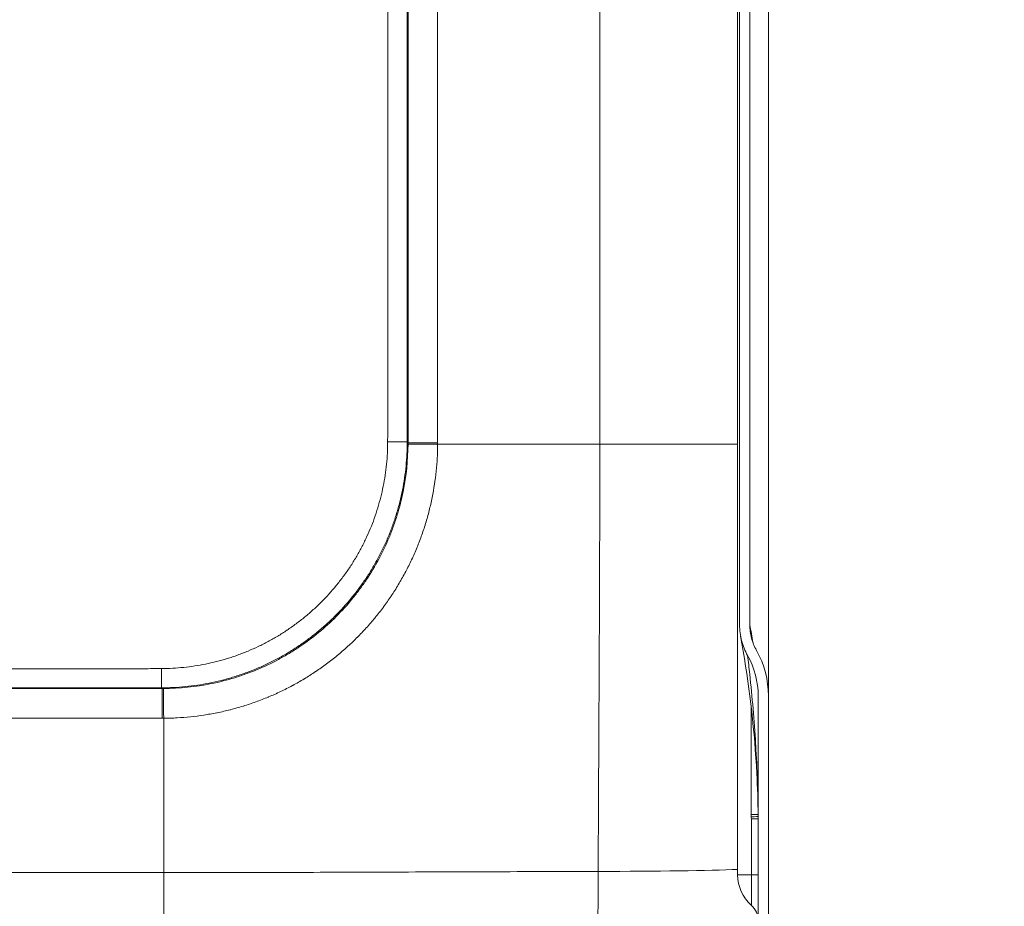
# Model space of a CAD drawing. Units: inches. Extents: x 6 to 206, y 5 to 269.
# Drawn here: x 72 to 84, y 99 to 110 of the extents above; entities that cross this region are included whole.
import ezdxf

# ---------------------------------------------------------------- set-up
doc = ezdxf.new("R2010")
doc.units = ezdxf.units.IN
doc.header["$LTSCALE"] = 25
doc.header["$MEASUREMENT"] = 0
for name, color, linetype, lineweight in [('Hatch (ANSI)', 7, 'Continuous', 18), ('Visible (ANSI)', 7, 'Continuous', 50), ('Visible Narrow (ANSI)', 7, 'Continuous', 5)]:
    doc.layers.add(name, color=color, linetype=linetype, lineweight=lineweight)

msp = doc.modelspace()

# ---------------------------------------------------------------- hatches: boundary and pattern name
at = {"layer": 'Hatch (ANSI)'}
h = msp.add_hatch(dxfattribs=at)
h.set_pattern_fill('ANSI31', color=256, scale=375, style=0)
edge = h.paths.add_edge_path()
edge.add_spline(control_points=[(80.53587, 102.87008), (80.5359, 107.40989), (80.53592, 111.94971), (80.53598, 119.92201), (80.53599, 121.6785), (80.53599, 122.1328), (80.5359, 122.28101), (80.50805, 122.76353), (80.48071, 123.01931), (80.36134, 123.78169), (80.23223, 124.28106), (79.70592, 125.7202), (79.17478, 126.59997), (77.7947, 128.12324), (76.95403, 128.74721), (75.09981, 129.62466), (74.10829, 129.87804), (73.09584, 129.93685)], knot_values=[-36.72096707, -36.72096707, -36.72096707, -36.72096707, -33.49624686, -33.49624686, -31.05808407, -31.05808407, -29.33154711, -29.33154711, -27.36921174, -27.36921174, -23.44184134, -23.44184134, -15.67279818, -15.67279818, -7.7614728, -7.7614728, -0.03300318, -0.03300318, -0.03300318, -0.03300318], degree=3, periodic=0)
edge.add_spline(control_points=[(73.09584, 129.93685), (73.04827, 129.93962), (73.00055, 129.93557), (72.90771, 129.91408), (72.86307, 129.89676), (72.82155, 129.87338)], knot_values=[-0.72614114, -0.72614114, -0.72614114, -0.72614114, -0.36307043, -0.36307043, 0, 0, 0, 0], degree=3, periodic=0)
edge.add_ellipse((72.63756, 130.20015), major_axis=(0.18399, -0.32676), ratio=1, start_angle=301.121075, end_angle=360, ccw=False)
edge.add_ellipse((72.20673, 129.43857), major_axis=(0.24619, 0.43519), ratio=1, start_angle=0, end_angle=32.655624)
edge.add_ellipse((72.62686, 121.82515), major_axis=(-0.44768, 8.11266), ratio=1, start_angle=0, end_angle=3.84144)
edge.add_line((71.63667, 129.88959), (60.56912, 128.53066))
edge.add_spline(control_points=[(60.56912, 128.53066), (60.52688, 128.52547), (60.48415, 128.52558), (60.39869, 128.53652), (60.35632, 128.54758), (60.254, 128.58893), (60.19765, 128.62591), (60.15021, 128.67285)], knot_values=[-1.16491966, -1.16491966, -1.16491966, -1.16491966, -0.84073732, -0.84073732, -0.50853266, -0.50853266, -0.00000707, -0.00000707, -0.00000707, -0.00000707], degree=3, periodic=0)
edge.add_line((60.15021, 128.67285), (59.11912, 129.69295))
edge.add_spline(control_points=[(59.11912, 129.69295), (59.03653, 129.77466), (58.93858, 129.83926), (58.72317, 129.92747), (58.60762, 129.95015), (58.49105, 129.95015)], knot_values=[-1.77383934, -1.77383934, -1.77383934, -1.77383934, -0.88829382, -0.88829382, -0.00000018, -0.00000018, -0.00000018, -0.00000018], degree=3, periodic=0)
edge.add_line((58.49105, 129.95015), (47.08826, 129.95015))
edge.add_ellipse((47.08826, 129.45015), major_axis=(0, 0.5), ratio=1, start_angle=0, end_angle=31.002719)
edge.add_ellipse((46.63756, 130.20015), major_axis=(0.19315, -0.32143), ratio=1, start_angle=299.614833, end_angle=360, ccw=False)
edge.add_spline(control_points=[(46.45357, 129.87339), (46.41206, 129.89676), (46.36741, 129.91409), (46.27468, 129.93555), (46.22707, 129.93961), (46.17961, 129.93687)], knot_values=[-0.72612353, -0.72612353, -0.72612353, -0.72612353, -0.36306213, -0.36306213, -0.00081474, -0.00081474, -0.00081474, -0.00081474], degree=3, periodic=0)
edge.add_spline(control_points=[(46.17961, 129.93687), (45.47701, 129.89609), (44.7832, 129.76156), (43.44854, 129.31197), (42.81363, 128.99859), (41.37027, 128.02762), (40.63335, 127.28671), (39.49291, 125.57145), (39.09681, 124.61523), (38.76365, 122.96065), (38.73913, 122.41368), (38.73913, 121.93256), (38.73913, 121.81136), (38.73913, 121.56127), (38.73913, 121.43238), (38.73914, 120.99312), (38.73914, 120.68275), (38.73915, 119.05164), (38.73916, 117.73089), (38.7392, 111.89679), (38.73922, 107.38343), (38.73925, 102.87008)], knot_values=[-71.68427115, -71.68427115, -71.68427115, -71.68427115, -68.7725776, -68.7725776, -65.85647837, -65.85647837, -61.57479142, -61.57479142, -57.33400165, -57.33400165, -54.59149366, -54.59149366, -53.66793689, -53.66793689, -52.68580309, -52.68580309, -50.32078485, -50.32078485, -40.25668026, -40.25668026, -5.86492503, -5.86492503, -5.86492503, -5.86492503], degree=3, periodic=0)
edge.add_spline(control_points=[(38.73925, 102.87008), (38.73925, 102.83168), (38.73577, 102.79339), (38.72887, 102.75569)], knot_values=[-0.82753532, -0.82753532, -0.82753532, -0.82753532, -0.53497202, -0.53497202, -0.53497202, -0.53497202], degree=3, periodic=0)
edge.add_spline(control_points=[(38.72887, 102.75569), (38.726, 102.74), (38.72254, 102.72441), (38.70475, 102.65649), (38.68434, 102.606), (38.65777, 102.55872)], knot_values=[-0.53497202, -0.53497202, -0.53497202, -0.53497202, -0.41323926, -0.41323926, -0.00000011, -0.00000011, -0.00000011, -0.00000011], degree=3, periodic=0)
edge.add_ellipse((39.63756, 102.00378), major_axis=(0, -1.1293), ratio=0.9961947, start_angle=240.566679, end_angle=270)
edge.add_line((38.51256, 102.00378), (38.51256, 94.57515))
edge.add_ellipse((38.13756, 94.57515), major_axis=(0.375, 0), ratio=1, start_angle=270, end_angle=360, ccw=False)
edge.add_line((38.13756, 94.20015), (36.78119, 94.20015))
edge.add_ellipse((36.78119, 94.45015), major_axis=(0, -0.25), ratio=1, start_angle=275, end_angle=360, ccw=False)
edge.add_line((36.53214, 94.42836), (36.52737, 94.48283))
edge.add_ellipse((36.1538, 94.45015), major_axis=(0.37357, 0.03268), ratio=1, start_angle=0, end_angle=85)
edge.add_line((36.1538, 94.82515), (35.63756, 94.82515))
edge.add_line((35.63756, 94.82515), (35.63756, 94.70015))
edge.add_line((35.63756, 94.70015), (36.1538, 94.70015))
edge.add_ellipse((36.1538, 94.45015), major_axis=(0, 0.25), ratio=1, start_angle=275, end_angle=360, ccw=False)
edge.add_line((36.40285, 94.47194), (36.40761, 94.41746))
edge.add_ellipse((36.78119, 94.45015), major_axis=(-0.37357, -0.03268), ratio=1, start_angle=0, end_angle=85)
edge.add_line((36.78119, 94.07515), (38.13756, 94.07515))
edge.add_ellipse((38.13756, 94.57515), major_axis=(0, -0.5), ratio=1, start_angle=0, end_angle=90)
edge.add_line((38.63756, 94.57515), (38.63756, 102.00378))
edge.add_ellipse((39.63756, 102.00378), major_axis=(0, -1.00382), ratio=0.9961947, start_angle=240.575109, end_angle=270, ccw=False)
edge.add_spline(control_points=[(38.76656, 102.49693), (38.79843, 102.55364), (38.82289, 102.61421), (38.84424, 102.69567), (38.84839, 102.71437), (38.85183, 102.7332)], knot_values=[-0.99277277, -0.99277277, -0.99277277, -0.99277277, -0.49712666, -0.49712666, -0.35107782, -0.35107782, -0.35107782, -0.35107782], degree=3, periodic=0)
edge.add_spline(control_points=[(38.85183, 102.7332), (38.86011, 102.77844), (38.86428, 102.82439), (38.86428, 102.87046)], knot_values=[-0.35107782, -0.35107782, -0.35107782, -0.35107782, -0.00000061, -0.00000061, -0.00000061, -0.00000061], degree=3, periodic=0)
edge.add_spline(control_points=[(38.86428, 102.87046), (38.86426, 107.40936), (38.86424, 111.94825), (38.86418, 119.89315), (38.86417, 121.68676), (38.86416, 122.12872), (38.86424, 122.27716), (38.89167, 122.75232), (38.91857, 123.00405), (39.03605, 123.75435), (39.16312, 124.24581), (39.68109, 125.66216), (40.20381, 126.528), (41.56205, 128.02715), (42.38941, 128.64124), (44.21437, 129.50485), (45.19031, 129.75424), (46.18685, 129.81208)], knot_values=[-35.99833673, -35.99833673, -35.99833673, -35.99833673, -32.89657646, -32.89657646, -30.56900898, -30.56900898, -28.86762306, -28.86762306, -26.93632637, -26.93632637, -23.07105541, -23.07105541, -15.4248661, -15.4248661, -7.63865421, -7.63865421, -0.03166032, -0.03166032, -0.03166032, -0.03166032], degree=3, periodic=0)
edge.add_spline(control_points=[(46.18685, 129.81208), (46.22242, 129.81413), (46.2581, 129.81108), (46.32762, 129.79499), (46.3611, 129.782), (46.39224, 129.76447)], knot_values=[-0.54377748, -0.54377748, -0.54377748, -0.54377748, -0.27229592, -0.27229592, 0, 0, 0, 0], degree=3, periodic=0)
edge.add_ellipse((46.63756, 130.20015), major_axis=(-0.24532, -0.43568), ratio=1, start_angle=0, end_angle=60.385167)
edge.add_ellipse((47.08826, 129.45015), major_axis=(-0.19315, 0.32143), ratio=1, start_angle=328.997281, end_angle=360, ccw=False)
edge.add_line((47.08826, 129.82515), (58.49105, 129.82515))
edge.add_spline(control_points=[(58.49105, 129.82515), (58.59097, 129.82515), (58.69001, 129.80571), (58.87464, 129.7301), (58.9586, 129.67473), (59.02938, 129.60469)], knot_values=[-1.51998246, -1.51998246, -1.51998246, -1.51998246, -0.75880215, -0.75880215, -0.00000151, -0.00000151, -0.00000151, -0.00000151], degree=3, periodic=0)
edge.add_line((59.02938, 129.60469), (60.06072, 128.58433))
edge.add_spline(control_points=[(60.06072, 128.58433), (60.0981, 128.54735), (60.13998, 128.51524), (60.23204, 128.46137), (60.28205, 128.44016), (60.41543, 128.40272), (60.50052, 128.3963), (60.58435, 128.40659)], knot_values=[-1.45643195, -1.45643195, -1.45643195, -1.45643195, -1.05576668, -1.05576668, -0.6435616, -0.6435616, -0.00000251, -0.00000251, -0.00000251, -0.00000251], degree=3, periodic=0)
edge.add_line((60.58435, 128.40659), (71.65191, 129.76552))
edge.add_ellipse((72.62686, 121.82515), major_axis=(-0.97495, 7.94037), ratio=1, start_angle=356.15856, end_angle=360, ccw=False)
edge.add_ellipse((72.20673, 129.43857), major_axis=(-0.02066, 0.37443), ratio=1, start_angle=327.344376, end_angle=360, ccw=False)
edge.add_ellipse((72.63756, 130.20015), major_axis=(-0.24619, -0.43519), ratio=1, start_angle=0, end_angle=58.878925)
edge.add_spline(control_points=[(72.88288, 129.76446), (72.91401, 129.782), (72.9475, 129.79499), (73.01704, 129.81108), (73.05274, 129.81413), (73.08832, 129.81208)], knot_values=[-0.54460587, -0.54460587, -0.54460587, -0.54460587, -0.27230308, -0.27230308, -0.00068681, -0.00068681, -0.00068681, -0.00068681], degree=3, periodic=0)
edge.add_spline(control_points=[(73.08832, 129.81208), (73.77978, 129.77194), (74.46259, 129.63954), (75.77611, 129.19707), (76.40097, 128.88866), (77.82148, 127.93306), (78.54673, 127.20387), (79.66911, 125.51577), (80.05895, 124.57469), (80.38682, 122.94634), (80.41095, 122.40803), (80.41096, 121.93263), (80.41096, 121.81143), (80.41096, 121.56134), (80.41095, 121.43245), (80.41095, 120.99319), (80.41095, 120.68282), (80.41094, 119.0517), (80.41093, 117.73094), (80.41089, 111.89695), (80.41086, 107.38371), (80.41084, 102.87046)], knot_values=[-71.41337366, -71.41337366, -71.41337366, -71.41337366, -68.54789131, -68.54789131, -65.67798736, -65.67798736, -61.46416609, -61.46416609, -57.29059977, -57.29059977, -54.5916638, -54.5916638, -53.668111, -53.668111, -52.68597397, -52.68597397, -50.32094808, -50.32094808, -40.256811, -40.256811, -5.86589938, -5.86589938, -5.86589938, -5.86589938], degree=3, periodic=0)
edge.add_spline(control_points=[(80.41084, 102.87046), (80.41084, 102.82439), (80.41501, 102.77844), (80.42329, 102.7332)], knot_values=[-0.99275955, -0.99275955, -0.99275955, -0.99275955, -0.64168682, -0.64168682, -0.64168682, -0.64168682], degree=3, periodic=0)
edge.add_spline(control_points=[(80.42329, 102.7332), (80.42673, 102.71437), (80.43089, 102.69567), (80.45223, 102.61421), (80.4767, 102.55364), (80.50856, 102.49693)], knot_values=[-0.64168682, -0.64168682, -0.64168682, -0.64168682, -0.49563723, -0.49563723, -0.00000009, -0.00000009, -0.00000009, -0.00000009], degree=3, periodic=0)
edge.add_ellipse((79.63756, 102.00378), major_axis=(0, 1.00382), ratio=0.9961947, start_angle=270, end_angle=299.424891, ccw=False)
edge.add_line((80.63756, 102.00378), (80.63756, 94.57515))
edge.add_ellipse((81.13756, 94.57515), major_axis=(-0.5, 0), ratio=1, start_angle=0, end_angle=90)
edge.add_line((81.13756, 94.07515), (82.49394, 94.07515))
edge.add_ellipse((82.49394, 94.45015), major_axis=(0, -0.375), ratio=1, start_angle=0, end_angle=85)
edge.add_line((82.86751, 94.41746), (82.87228, 94.47194))
edge.add_ellipse((83.12132, 94.45015), major_axis=(-0.24905, 0.02179), ratio=1, start_angle=275, end_angle=360, ccw=False)
edge.add_line((83.12132, 94.70015), (83.63756, 94.70015))
edge.add_line((83.63756, 94.70015), (83.63756, 94.82515))
edge.add_line((83.63756, 94.82515), (83.12132, 94.82515))
edge.add_ellipse((83.12132, 94.45015), major_axis=(0, 0.375), ratio=1, start_angle=0, end_angle=85)
edge.add_line((82.74775, 94.48283), (82.74299, 94.42836))
edge.add_ellipse((82.49394, 94.45015), major_axis=(0.24905, -0.02179), ratio=1, start_angle=275, end_angle=360, ccw=False)
edge.add_line((82.49394, 94.20015), (81.13756, 94.20015))
edge.add_ellipse((81.13756, 94.57515), major_axis=(0, -0.375), ratio=1, start_angle=270, end_angle=360, ccw=False)
edge.add_line((80.76256, 94.57515), (80.76256, 102.00378))
edge.add_ellipse((79.63756, 102.00378), major_axis=(0, 1.1293), ratio=0.9961947, start_angle=270, end_angle=299.433321)
edge.add_spline(control_points=[(80.61736, 102.55872), (80.59078, 102.606), (80.57038, 102.65649), (80.55258, 102.72441), (80.54912, 102.74), (80.54625, 102.75569)], knot_values=[-0.82754661, -0.82754661, -0.82754661, -0.82754661, -0.41430056, -0.41430056, -0.29256772, -0.29256772, -0.29256772, -0.29256772], degree=3, periodic=0)
edge.add_spline(control_points=[(80.54625, 102.75569), (80.53935, 102.79339), (80.53587, 102.83168), (80.53587, 102.87008)], knot_values=[-0.29256772, -0.29256772, -0.29256772, -0.29256772, -0.0000006, -0.0000006, -0.0000006, -0.0000006], degree=3, periodic=0)

# ---------------------------------------------------------------- linework, layer by layer
at = {"layer": 'Visible (ANSI)', "linetype": 'Continuous', "lineweight": 18}
for p, q in [((80.76181, 102.04498), (80.76181, 121.82515)), ((80.76256, 121.82515), (80.76256, 102.00378)), ((80.38756, 99.82515), (80.38756, 120.02702)), ((80.63756, 102.00378), (80.63756, 94.57515)), ((80.76256, 94.57515), (80.76256, 102.00378))]:
    msp.add_line(p, q, dxfattribs=at)
for centre, radius, start, end in [((80.88756, 99.82515), 0.5, 180, 228.189685), ((80.38756, 99.26613), 0.25, 0, 48.189685)]:
    msp.add_arc(centre, radius, start, end, dxfattribs=at)
for major_axis, end_param in [((0, 1.00382), 5.22595021), ((0, 1.1293), 5.22609735)]:
    msp.add_ellipse((79.63756, 102.00378), major_axis=major_axis, ratio=0.9961947, start_param=4.71238898, end_param=end_param, dxfattribs=at)
for points, knots in [([(80.53587, 102.87008), (80.5359, 107.40989), (80.53592, 111.94971), (80.53598, 119.92201), (80.53599, 121.6785), (80.53599, 122.1328), (80.5359, 122.28101), (80.50805, 122.76353), (80.48071, 123.01931), (80.36134, 123.78169), (80.23223, 124.28106), (79.70592, 125.7202), (79.17478, 126.59997), (77.7947, 128.12324), (76.95403, 128.74721), (75.09981, 129.62466), (74.10829, 129.87804), (73.09584, 129.93685)], [-36.72096707, -36.72096707, -36.72096707, -36.72096707, -33.49624686, -33.49624686, -31.05808407, -31.05808407, -29.33154711, -29.33154711, -27.36921174, -27.36921174, -23.44184134, -23.44184134, -15.67279818, -15.67279818, -7.7614728, -7.7614728, -0.03300318, -0.03300318, -0.03300318, -0.03300318]), ([(73.08832, 129.81208), (73.77978, 129.77194), (74.46259, 129.63954), (75.77611, 129.19707), (76.40097, 128.88866), (77.82148, 127.93306), (78.54673, 127.20387), (79.66911, 125.51577), (80.05895, 124.57469), (80.38682, 122.94634), (80.41095, 122.40803), (80.41096, 121.93263), (80.41096, 121.81143), (80.41096, 121.56134), (80.41095, 121.43245), (80.41095, 120.99319), (80.41095, 120.68282), (80.41094, 119.0517), (80.41093, 117.73094), (80.41089, 111.89695), (80.41086, 107.38371), (80.41084, 102.87046)], [-71.41337366, -71.41337366, -71.41337366, -71.41337366, -68.54789131, -68.54789131, -65.67798736, -65.67798736, -61.46416609, -61.46416609, -57.29059977, -57.29059977, -54.5916638, -54.5916638, -53.668111, -53.668111, -52.68597397, -52.68597397, -50.32094808, -50.32094808, -40.256811, -40.256811, -5.86589938, -5.86589938, -5.86589938, -5.86589938]), ([(80.41084, 102.87046), (80.41084, 102.80522), (80.41921, 102.74024), (80.45223, 102.61421), (80.4767, 102.55364), (80.50856, 102.49693)], [-0.992759555, -0.992759555, -0.992759555, -0.992759555, -0.49563723, -0.49563723, -0.000000094, -0.000000094, -0.000000094, -0.000000094]), ([(80.61735, 102.55872), (80.59078, 102.606), (80.57038, 102.65649), (80.54285, 102.76155), (80.53587, 102.81571), (80.53587, 102.87008)], [-0.827546607, -0.827546607, -0.827546607, -0.827546607, -0.414300555, -0.414300555, -0.000000603, -0.000000603, -0.000000603, -0.000000603]), ([(80.63686, 100.55028), (80.63501, 100.72069), (80.62956, 100.89058), (80.59421, 101.56692), (80.53716, 102.06604), (80.44519, 102.61112), (80.43443, 102.67229), (80.42329, 102.7332)], [0, 0, 0, 0, 10.00003737, 10.00003737, 40.00093522, 40.00093522, 43.80975223, 43.80975223, 43.80975223, 43.80975223])]:
    msp.add_open_spline(points, degree=3, knots=knots, dxfattribs=at)
at = {"layer": 'Visible Narrow (ANSI)', "linetype": 'Continuous', "lineweight": 18}
for p, q in [((76.36958, 121.31128), (76.36958, 105.08902)), ((76.73098, 105.08902), (76.73098, 121.31128)), ((78.70736, 120.5699), (78.70736, 105.07104)), ((76.36958, 105.08902), (76.36013, 105.09847)), ((76.36958, 105.08902), (76.73098, 105.08902)), ((78.70736, 105.07104), (76.73093, 105.07104)), ((78.70736, 105.07104), (80.38756, 105.07104)), ((73.37369, 102.09313), (45.90143, 102.09313)), ((73.36398, 102.10284), (73.37369, 102.09313)), ((73.37369, 101.73173), (73.37369, 102.09313)), ((80.55373, 102.08572), (80.55373, 102.08572)), ((80.55373, 101.85831), (80.55373, 100.5586)), ((45.90143, 101.73173), (73.37369, 101.73173)), ((73.39167, 101.73178), (73.39167, 99.85153)), ((80.55188, 100.5586), (80.6367, 100.5586)), ((80.55423, 100.5071), (80.63756, 100.5071)), ((80.55423, 100.5071), (80.55423, 99.82515)), ((73.39167, 99.85153), (45.88345, 99.85153)), ((73.39167, 99.85153), (73.39167, 97.92894)), ((80.38756, 99.82515), (80.55423, 99.82515)), ((80.55423, 99.45247), (80.55423, 99.82515)), ((80.55423, 99.82515), (80.63756, 99.82515))]:
    msp.add_line(p, q, dxfattribs=at)
for centre, major_axis, ratio, start_param, end_param in [((76.11047, 105.09847), (0.25, 0.00002), 0.00180281, 4.75678839, 6.23082534), ((73.35824, 105.10447), (-2.47914, 1.71944), 0.99416296, 3.74026487, 3.74558624), ((76.74402, 105.07104), (-0.37499, 0.002), 0.00018617, 0.05263725, 1.53589024), ((73.34515, 105.10447), (-2.80733, 1.90216), 0.99508879, 3.7295002, 3.73482157), ((73.36398, 102.35249), (-0.00008, -0.25), 0.00612976, 0.05236086, 1.50823254), ((73.35824, 105.10447), (-1.71944, 2.47914), 0.99416296, 2.53759907, 2.54292044), ((73.39167, 101.71869), (-0.002, 0.37499), 0.00018617, 4.74729507, 6.23054805), ((73.35824, 105.11756), (-1.90216, 2.80733), 0.99508879, 2.54836373, 2.5536851), ((81.39878, 100.55858), (-0.00001, -1.13433), 0.74497515, 4.71237429, 4.73844057), ((80.38724, 100.52904), (0.24989, 0.00728), 0.02606778, 5.44230782, 6.28064248), ((79.92731, 100.50712), (0, -0.84152), 0.74497537, 1.57077289, 1.59683913), ((80.95699, 100.54143), (-0.01896, 0.49604), 0.64434209, 1.52833339, 1.55651483), ((79.9474, 100.49702), (0.02686, 0.83136), 0.82953267, 4.75131029, 4.78643412), ((78.63756, 99.91459), (-0.00437, -2), 0.02494686, 0.0872937, 1.54637893), ((78.63756, 99.91459), (2, 0), 0.02447695, 4.73727761, 5.7778248)]:
    msp.add_ellipse(centre, major_axis=major_axis, ratio=ratio, start_param=start_param, end_param=end_param, dxfattribs=at)
for points, knots in [([(76.12154, 121.3023), (76.12157, 121.28112), (76.12162, 121.25996), (76.12167, 121.23878), (76.12172, 121.21776), (76.12178, 121.19672), (76.12179, 121.17571), (76.12179, 121.17555), (76.12179, 121.1754), (76.12179, 121.17525), (76.1218, 121.15414), (76.12178, 121.13306), (76.12178, 121.11195), (76.12177, 121.09101), (76.12178, 121.07005), (76.12178, 121.04911), (76.12178, 121.04896), (76.12178, 121.04881), (76.12178, 121.04866), (76.12179, 120.96441), (76.12179, 120.88017), (76.12179, 120.79592), (76.12179, 120.79577), (76.12179, 120.79563), (76.12179, 120.79548), (76.1218, 120.62683), (76.1218, 120.45818), (76.12181, 120.28953), (76.12181, 120.2894), (76.12181, 120.28926), (76.12181, 120.28913), (76.12182, 120.12034), (76.12182, 119.95156), (76.12183, 119.78277), (76.12184, 119.6141), (76.12184, 119.44543), (76.12185, 119.27677), (76.12186, 118.93908), (76.12187, 118.60139), (76.12189, 118.2637), (76.1219, 117.92621), (76.12191, 117.58872), (76.12192, 117.25123), (76.12192, 116.91358), (76.12193, 116.57593), (76.12194, 116.23828), (76.12195, 115.90071), (76.12195, 115.56314), (76.12196, 115.22557), (76.12196, 114.55043), (76.12197, 113.87529), (76.12197, 113.20015), (76.12197, 112.52501), (76.12196, 111.84987), (76.12196, 111.17473), (76.12195, 110.83716), (76.12195, 110.49959), (76.12194, 110.16202), (76.12193, 109.82437), (76.12192, 109.48673), (76.12192, 109.14909), (76.12191, 108.81159), (76.1219, 108.47409), (76.12189, 108.13659), (76.12188, 107.79891), (76.12186, 107.46124), (76.12185, 107.12356), (76.12184, 106.95488), (76.12184, 106.7862), (76.12183, 106.61753), (76.12183, 106.44861), (76.12182, 106.2797), (76.12181, 106.11079), (76.1218, 105.94213), (76.1218, 105.77347), (76.12179, 105.60482), (76.12179, 105.60468), (76.12179, 105.60454), (76.12179, 105.60441), (76.12179, 105.52017), (76.12179, 105.43588), (76.12178, 105.35164), (76.12178, 105.33053), (76.12178, 105.30943), (76.12178, 105.28834), (76.12179, 105.26725), (76.1218, 105.24617), (76.12179, 105.22505), (76.12179, 105.22491), (76.12179, 105.22476), (76.12179, 105.22462), (76.12177, 105.18242), (76.12164, 105.14022), (76.12157, 105.09802)], [0, 0, 0, 0, 0.00392206, 0.00392206, 0.00392206, 0.0078125, 0.0078125, 0.0078125, 0.00784078, 0.00784078, 0.00784078, 0.01174842, 0.01174842, 0.01174842, 0.015625, 0.015625, 0.015625, 0.01565284, 0.01565284, 0.01565284, 0.03125, 0.03125, 0.03125, 0.03127697, 0.03127697, 0.03127697, 0.0625, 0.0625, 0.0625, 0.06252522, 0.06252522, 0.06252522, 0.09377361, 0.09377361, 0.09377361, 0.125, 0.125, 0.125, 0.18751826, 0.18751826, 0.18751826, 0.25, 0.25, 0.25, 0.31251127, 0.31251127, 0.31251127, 0.37500779, 0.37500779, 0.37500779, 0.50000084, 0.50000084, 0.50000084, 0.62499388, 0.62499388, 0.62499388, 0.68749041, 0.68749041, 0.68749041, 0.75, 0.75, 0.75, 0.81248343, 0.81248343, 0.81248343, 0.875, 0.875, 0.875, 0.90622811, 0.90622811, 0.90622811, 0.9375, 0.9375, 0.9375, 0.96872471, 0.96872471, 0.96872471, 0.96875, 0.96875, 0.96875, 0.98434436, 0.98434436, 0.98434436, 0.9882514, 0.9882514, 0.9882514, 0.99216089, 0.99216089, 0.99216089, 0.9921875, 0.9921875, 0.9921875, 1, 1, 1, 1]), ([(76.36013, 105.09847), (76.36012, 105.14067), (76.36012, 105.18286), (76.36012, 105.22506), (76.36012, 105.24616), (76.36012, 105.26726), (76.36012, 105.28835), (76.36012, 105.30945), (76.36012, 105.33055), (76.36012, 105.35165), (76.36012, 105.43604), (76.36012, 105.52043), (76.36012, 105.60483), (76.36012, 105.77361), (76.36012, 105.9424), (76.36012, 106.11118), (76.36012, 106.27997), (76.36012, 106.44875), (76.36012, 106.61754), (76.36012, 106.78632), (76.36012, 106.95511), (76.36012, 107.12389), (76.36012, 107.46146), (76.36012, 107.79903), (76.36011, 108.1366), (76.36011, 108.47417), (76.36011, 108.81174), (76.36011, 109.14931), (76.36011, 109.82445), (76.36011, 110.49959), (76.36011, 111.17473), (76.36011, 111.84987), (76.36011, 112.52501), (76.36011, 113.20015), (76.36011, 113.87529), (76.36011, 114.55043), (76.36011, 115.22557), (76.36011, 115.90071), (76.36011, 116.57585), (76.36011, 117.25099), (76.36011, 117.58856), (76.36011, 117.92613), (76.36011, 118.2637), (76.36012, 118.60127), (76.36012, 118.93884), (76.36012, 119.27641), (76.36012, 119.44519), (76.36012, 119.61398), (76.36012, 119.78276), (76.36012, 119.95155), (76.36012, 120.12033), (76.36012, 120.28912), (76.36012, 120.4579), (76.36012, 120.62669), (76.36012, 120.79547), (76.36012, 120.87986), (76.36012, 120.96426), (76.36012, 121.04865), (76.36012, 121.06975), (76.36012, 121.09084), (76.36012, 121.11194), (76.36012, 121.13304), (76.36012, 121.15414), (76.36012, 121.17524), (76.36012, 121.19634), (76.36012, 121.21743), (76.36012, 121.23853), (76.36012, 121.25963), (76.36013, 121.28073), (76.36013, 121.30183)], [0, 0, 0, 0, 0.0078125, 0.0078125, 0.0078125, 0.01171875, 0.01171875, 0.01171875, 0.015625, 0.015625, 0.015625, 0.03125, 0.03125, 0.03125, 0.0625, 0.0625, 0.0625, 0.09375, 0.09375, 0.09375, 0.125, 0.125, 0.125, 0.1875, 0.1875, 0.1875, 0.25, 0.25, 0.25, 0.375, 0.375, 0.375, 0.5, 0.5, 0.5, 0.625, 0.625, 0.625, 0.75, 0.75, 0.75, 0.8125, 0.8125, 0.8125, 0.875, 0.875, 0.875, 0.90625, 0.90625, 0.90625, 0.9375, 0.9375, 0.9375, 0.96875, 0.96875, 0.96875, 0.984375, 0.984375, 0.984375, 0.98828125, 0.98828125, 0.98828125, 0.9921875, 0.9921875, 0.9921875, 0.99609375, 0.99609375, 0.99609375, 1, 1, 1, 1]), ([(73.36398, 102.10284), (73.46288, 102.10283), (73.56095, 102.1077), (73.65822, 102.11727), (73.75551, 102.12685), (73.85201, 102.14113), (73.94771, 102.16011), (73.99553, 102.16959), (74.04314, 102.18023), (74.09056, 102.19207), (74.13803, 102.20391), (74.1853, 102.21694), (74.23236, 102.23117), (74.25585, 102.23827), (74.27928, 102.24567), (74.30268, 102.25338), (74.32613, 102.2611), (74.34955, 102.26914), (74.37284, 102.27745), (74.39607, 102.28575), (74.41917, 102.29432), (74.4421, 102.30315), (74.4651, 102.31201), (74.48794, 102.32113), (74.51064, 102.33053), (74.55596, 102.34927), (74.60069, 102.36908), (74.64484, 102.38993), (74.68902, 102.4108), (74.73261, 102.43271), (74.77563, 102.45567), (74.81865, 102.47862), (74.8611, 102.50262), (74.90296, 102.52766), (74.94485, 102.55271), (74.98615, 102.57881), (75.02688, 102.60596), (75.06758, 102.63309), (75.1077, 102.66128), (75.14723, 102.69053), (75.16698, 102.70515), (75.18658, 102.72003), (75.20604, 102.73519), (75.22553, 102.75037), (75.24487, 102.76583), (75.26397, 102.78149), (75.30214, 102.81277), (75.33938, 102.84487), (75.37573, 102.87779), (75.41208, 102.91071), (75.44754, 102.94444), (75.48209, 102.97897), (75.55119, 103.048), (75.61672, 103.12022), (75.67869, 103.19561), (75.70968, 103.23331), (75.73978, 103.2718), (75.76897, 103.31109), (75.79816, 103.35037), (75.82645, 103.39045), (75.85383, 103.43134), (75.86752, 103.4518), (75.88099, 103.47248), (75.89423, 103.49334), (75.90745, 103.51419), (75.92043, 103.53523), (75.93311, 103.55637), (75.95848, 103.59865), (75.98271, 103.64141), (76.00583, 103.68462), (76.02895, 103.72785), (76.05096, 103.77154), (76.07186, 103.81569), (76.09274, 103.8598), (76.11252, 103.90436), (76.1312, 103.94938), (76.14989, 103.99443), (76.16749, 104.03994), (76.18398, 104.0859), (76.20045, 104.13182), (76.21582, 104.1782), (76.23008, 104.22503), (76.24435, 104.27188), (76.2575, 104.31919), (76.26952, 104.36697), (76.28153, 104.41474), (76.29243, 104.46307), (76.30209, 104.51145), (76.31175, 104.55986), (76.32019, 104.60838), (76.32743, 104.65705), (76.33467, 104.70569), (76.34071, 104.75447), (76.34555, 104.80339), (76.35523, 104.90122), (76.36011, 104.99958), (76.36013, 105.09847)], [0, 0, 0, 0, 0.06249067, 0.06249067, 0.06249067, 0.125, 0.125, 0.125, 0.15623346, 0.15623346, 0.15623346, 0.1875, 0.1875, 0.1875, 0.20310674, 0.20310674, 0.20310674, 0.21875, 0.21875, 0.21875, 0.23435464, 0.23435464, 0.23435464, 0.25, 0.25, 0.25, 0.28123101, 0.28123101, 0.28123101, 0.31248193, 0.31248193, 0.31248193, 0.34373371, 0.34373371, 0.34373371, 0.375, 0.375, 0.375, 0.40625, 0.40625, 0.40625, 0.42186353, 0.42186353, 0.42186353, 0.4375, 0.4375, 0.4375, 0.46874576, 0.46874576, 0.46874576, 0.5, 0.5, 0.5, 0.5625004, 0.5625004, 0.5625004, 0.59375245, 0.59375245, 0.59375245, 0.625, 0.625, 0.625, 0.64063118, 0.64063118, 0.64063118, 0.65625, 0.65625, 0.65625, 0.6875, 0.6875, 0.6875, 0.71876134, 0.71876134, 0.71876134, 0.75, 0.75, 0.75, 0.78126434, 0.78126434, 0.78126434, 0.8125, 0.8125, 0.8125, 0.84375, 0.84375, 0.84375, 0.875, 0.875, 0.875, 0.90626644, 0.90626644, 0.90626644, 0.93751313, 0.93751313, 0.93751313, 1, 1, 1, 1]), ([(76.12157, 105.09802), (76.12141, 105.00703), (76.1168, 104.91653), (76.1078, 104.82652), (76.10329, 104.78152), (76.09769, 104.73664), (76.09099, 104.6919), (76.08429, 104.64713), (76.07649, 104.60251), (76.06756, 104.55798), (76.05864, 104.51348), (76.04859, 104.46902), (76.0375, 104.42507), (76.02642, 104.38112), (76.0143, 104.3376), (76.00115, 104.2945), (75.98801, 104.25143), (75.97386, 104.20878), (75.95869, 104.16654), (75.9435, 104.12425), (75.92729, 104.08237), (75.91007, 104.0409), (75.89289, 103.99952), (75.8747, 103.95856), (75.8555, 103.918), (75.83625, 103.87735), (75.81598, 103.83712), (75.79469, 103.79731), (75.77342, 103.75755), (75.75113, 103.71821), (75.72779, 103.67931), (75.71616, 103.65992), (75.70426, 103.64062), (75.69213, 103.62149), (75.67993, 103.60223), (75.6675, 103.58315), (75.65486, 103.56427), (75.62973, 103.52671), (75.60377, 103.4899), (75.57698, 103.45381), (75.55014, 103.41767), (75.52248, 103.38225), (75.49399, 103.34756), (75.43695, 103.27809), (75.37662, 103.21153), (75.31301, 103.14789), (75.28134, 103.1162), (75.24884, 103.08523), (75.21553, 103.055), (75.18211, 103.02468), (75.14787, 102.99511), (75.11278, 102.96628), (75.11268, 102.9662), (75.11257, 102.96611), (75.11247, 102.96603), (75.09502, 102.9517), (75.07736, 102.93756), (75.05957, 102.92366), (75.04167, 102.90969), (75.02364, 102.89596), (75.00548, 102.88248), (75.00537, 102.8824), (75.00526, 102.88232), (75.00515, 102.88224), (74.96892, 102.85537), (74.93216, 102.82947), (74.89486, 102.80453), (74.89474, 102.80445), (74.89462, 102.80437), (74.89451, 102.80429), (74.85721, 102.77936), (74.81937, 102.75539), (74.78101, 102.73236), (74.74253, 102.70926), (74.70352, 102.68711), (74.66398, 102.66592), (74.62443, 102.64473), (74.58435, 102.62449), (74.54374, 102.6052), (74.50313, 102.58592), (74.46199, 102.56759), (74.4203, 102.55024), (74.42017, 102.55019), (74.42005, 102.55013), (74.41992, 102.55008), (74.3992, 102.54146), (74.37835, 102.53308), (74.35736, 102.52493), (74.33613, 102.5167), (74.31475, 102.50871), (74.29324, 102.50097), (74.27197, 102.49331), (74.25058, 102.48591), (74.22917, 102.47879), (74.20752, 102.4716), (74.18584, 102.46469), (74.16411, 102.45806), (74.12096, 102.44488), (74.07762, 102.4328), (74.0341, 102.4218), (73.99038, 102.41074), (73.94648, 102.40077), (73.90239, 102.39187), (73.81446, 102.37413), (73.72578, 102.36066), (73.63636, 102.35146), (73.54683, 102.34226), (73.45655, 102.33735), (73.36551, 102.33686)], [0, 0, 0, 0, 0.06249299, 0.06249299, 0.06249299, 0.09373924, 0.09373924, 0.09373924, 0.125, 0.125, 0.125, 0.15625, 0.15625, 0.15625, 0.1875, 0.1875, 0.1875, 0.2187255, 0.2187255, 0.2187255, 0.25, 0.25, 0.25, 0.28121273, 0.28121273, 0.28121273, 0.3125, 0.3125, 0.3125, 0.34375, 0.34375, 0.34375, 0.3593222, 0.3593222, 0.3593222, 0.375, 0.375, 0.375, 0.40618655, 0.40618655, 0.40618655, 0.43742836, 0.43742836, 0.43742836, 0.5, 0.5, 0.5, 0.53115807, 0.53115807, 0.53115807, 0.56240705, 0.56240705, 0.56240705, 0.5625, 0.5625, 0.5625, 0.57803255, 0.57803255, 0.57803255, 0.59365537, 0.59365537, 0.59365537, 0.59375, 0.59375, 0.59375, 0.62490274, 0.62490274, 0.62490274, 0.625, 0.625, 0.625, 0.65615101, 0.65615101, 0.65615101, 0.68740049, 0.68740049, 0.68740049, 0.71865168, 0.71865168, 0.71865168, 0.7499051, 0.7499051, 0.7499051, 0.75, 0.75, 0.75, 0.76553477, 0.76553477, 0.76553477, 0.78125, 0.78125, 0.78125, 0.79679216, 0.79679216, 0.79679216, 0.8125, 0.8125, 0.8125, 0.84368079, 0.84368079, 0.84368079, 0.875, 0.875, 0.875, 0.93746253, 0.93746253, 0.93746253, 1, 1, 1, 1]), ([(76.36954, 105.07303), (76.36856, 104.87654), (76.34851, 104.68336), (76.31011, 104.49338), (76.29092, 104.39838), (76.2671, 104.30419), (76.23856, 104.21082), (76.22429, 104.16414), (76.2088, 104.11758), (76.19218, 104.07141), (76.17555, 104.02524), (76.15785, 103.97966), (76.13911, 103.93466), (76.06413, 103.75468), (75.97257, 103.58393), (75.86454, 103.42233), (75.83754, 103.38193), (75.80949, 103.34211), (75.7804, 103.30287), (75.7513, 103.26364), (75.72107, 103.22489), (75.68996, 103.18699), (75.62774, 103.11118), (75.56229, 103.03902), (75.4937, 102.97039), (75.35653, 102.83313), (75.20691, 102.70988), (75.04456, 102.60097), (75.00398, 102.57374), (74.96247, 102.54734), (74.92048, 102.52207), (74.8785, 102.49681), (74.83605, 102.47266), (74.79315, 102.44963), (74.70736, 102.40355), (74.61975, 102.36189), (74.53037, 102.32457), (74.44099, 102.28725), (74.34983, 102.25427), (74.25687, 102.22568), (74.2104, 102.21138), (74.16347, 102.19819), (74.11608, 102.18611), (74.0687, 102.17403), (74.02075, 102.16305), (73.9727, 102.15328), (73.78051, 102.11421), (73.58617, 102.09415), (73.38968, 102.09317)], [0, 0, 0, 0, 0.125, 0.125, 0.125, 0.1875, 0.1875, 0.1875, 0.21875, 0.21875, 0.21875, 0.25, 0.25, 0.25, 0.375, 0.375, 0.375, 0.40625, 0.40625, 0.40625, 0.4375, 0.4375, 0.4375, 0.5, 0.5, 0.5, 0.625, 0.625, 0.625, 0.65625, 0.65625, 0.65625, 0.6875, 0.6875, 0.6875, 0.75, 0.75, 0.75, 0.8125, 0.8125, 0.8125, 0.84375, 0.84375, 0.84375, 0.875, 0.875, 0.875, 1, 1, 1, 1]), ([(73.39167, 101.73178), (73.40535, 101.73185), (73.41918, 101.73201), (73.43292, 101.73225), (73.44667, 101.7325), (73.4604, 101.73282), (73.47412, 101.73323), (73.50156, 101.73405), (73.52897, 101.73521), (73.55634, 101.73669), (73.61007, 101.73961), (73.66366, 101.74382), (73.7171, 101.7493), (73.7181, 101.7494), (73.7191, 101.74951), (73.7201, 101.74961), (73.77327, 101.75512), (73.82631, 101.76189), (73.8792, 101.76993), (73.93325, 101.77814), (73.98714, 101.78768), (74.04089, 101.79856), (74.04223, 101.79883), (74.04357, 101.7991), (74.04491, 101.79937), (74.09744, 101.81007), (74.14986, 101.82206), (74.2017, 101.83523), (74.20298, 101.83556), (74.20426, 101.83588), (74.20555, 101.83621), (74.2574, 101.84945), (74.30877, 101.86388), (74.35966, 101.87949), (74.36087, 101.87986), (74.36207, 101.88023), (74.36328, 101.8806), (74.41419, 101.89628), (74.46463, 101.91314), (74.51459, 101.93116), (74.56573, 101.94961), (74.61636, 101.96928), (74.6665, 101.99017), (74.66756, 101.99062), (74.66863, 101.99106), (74.66969, 101.9915), (74.71874, 102.012), (74.76731, 102.03367), (74.81541, 102.05651), (74.86454, 102.07984), (74.91318, 102.1044), (74.96131, 102.1302), (74.96224, 102.1307), (74.96317, 102.1312), (74.9641, 102.1317), (75.01127, 102.15705), (75.05796, 102.18359), (75.10416, 102.21134), (75.10502, 102.21186), (75.10588, 102.21238), (75.10675, 102.2129), (75.12943, 102.22656), (75.15201, 102.24052), (75.17439, 102.25473), (75.17522, 102.25525), (75.17605, 102.25578), (75.17687, 102.25631), (75.19925, 102.27054), (75.22142, 102.28502), (75.24338, 102.29973), (75.24417, 102.30026), (75.24497, 102.30079), (75.24576, 102.30132), (75.29048, 102.33134), (75.33433, 102.36233), (75.37733, 102.39428), (75.42109, 102.4268), (75.46396, 102.46032), (75.50595, 102.49483), (75.58994, 102.56384), (75.67043, 102.63681), (75.7474, 102.71373), (75.74792, 102.71425), (75.74845, 102.71477), (75.74897, 102.71529), (75.7869, 102.75325), (75.82399, 102.79219), (75.86021, 102.83209), (75.89692, 102.87255), (75.93274, 102.914), (75.96766, 102.95648), (75.96806, 102.95698), (75.96847, 102.95747), (75.96888, 102.95797), (75.98592, 102.97872), (76.00275, 102.99975), (76.01929, 103.0209), (76.01966, 103.02139), (76.02004, 103.02187), (76.02042, 103.02235), (76.03696, 103.04354), (76.05321, 103.06489), (76.06918, 103.08639), (76.06952, 103.08686), (76.06987, 103.08733), (76.07022, 103.0878), (76.10251, 103.13133), (76.13365, 103.17551), (76.16364, 103.22032), (76.16394, 103.22075), (76.16423, 103.22119), (76.16452, 103.22163), (76.19453, 103.2665), (76.22339, 103.312), (76.25112, 103.35813), (76.27912, 103.40472), (76.30596, 103.45194), (76.33165, 103.49981), (76.35735, 103.54767), (76.38189, 103.59618), (76.40527, 103.64533), (76.42865, 103.69449), (76.45087, 103.74429), (76.47192, 103.79474), (76.47205, 103.79503), (76.47217, 103.79532), (76.47229, 103.79562), (76.48269, 103.82056), (76.49279, 103.84565), (76.50261, 103.8709), (76.51255, 103.89646), (76.52219, 103.92218), (76.53153, 103.94806), (76.53162, 103.94831), (76.53171, 103.94856), (76.5318, 103.94881), (76.54104, 103.97445), (76.54998, 104.00023), (76.55858, 104.02604), (76.56727, 104.05211), (76.57561, 104.07821), (76.58363, 104.10439), (76.58369, 104.10459), (76.58376, 104.1048), (76.58382, 104.10501), (76.59978, 104.15715), (76.61442, 104.20952), (76.62776, 104.26212), (76.64119, 104.31504), (76.6533, 104.36819), (76.6641, 104.42157), (76.68565, 104.528), (76.70203, 104.63534), (76.7132, 104.74357), (76.71878, 104.79769), (76.72307, 104.85204), (76.72603, 104.90661), (76.72751, 104.9339), (76.72866, 104.96125), (76.72948, 104.98865), (76.72989, 105.00235), (76.73021, 105.01607), (76.73045, 105.0298), (76.7307, 105.04353), (76.73085, 105.05736), (76.73093, 105.07104)], [0, 0, 0, 0, 0.0078125, 0.0078125, 0.0078125, 0.015625, 0.015625, 0.015625, 0.03125, 0.03125, 0.03125, 0.06192657, 0.06192657, 0.06192657, 0.0625, 0.0625, 0.0625, 0.09302685, 0.09302685, 0.09302685, 0.12422228, 0.12422228, 0.12422228, 0.125, 0.125, 0.125, 0.15549485, 0.15549485, 0.15549485, 0.15625, 0.15625, 0.15625, 0.18677578, 0.18677578, 0.18677578, 0.1875, 0.1875, 0.1875, 0.21805519, 0.21805519, 0.21805519, 0.24933619, 0.24933619, 0.24933619, 0.25, 0.25, 0.25, 0.28061635, 0.28061635, 0.28061635, 0.3118952, 0.3118952, 0.3118952, 0.3125, 0.3125, 0.3125, 0.34317596, 0.34317596, 0.34317596, 0.34375, 0.34375, 0.34375, 0.35881637, 0.35881637, 0.35881637, 0.359375, 0.359375, 0.359375, 0.37445664, 0.37445664, 0.37445664, 0.375, 0.375, 0.375, 0.40573738, 0.40573738, 0.40573738, 0.43701664, 0.43701664, 0.43701664, 0.49957627, 0.49957627, 0.49957627, 0.5, 0.5, 0.5, 0.53085478, 0.53085478, 0.53085478, 0.56213625, 0.56213625, 0.56213625, 0.5625, 0.5625, 0.5625, 0.57777586, 0.57777586, 0.57777586, 0.578125, 0.578125, 0.578125, 0.59341585, 0.59341585, 0.59341585, 0.59375, 0.59375, 0.59375, 0.62469653, 0.62469653, 0.62469653, 0.625, 0.625, 0.625, 0.65597768, 0.65597768, 0.65597768, 0.68725814, 0.68725814, 0.68725814, 0.71853812, 0.71853812, 0.71853812, 0.74981783, 0.74981783, 0.74981783, 0.75, 0.75, 0.75, 0.76545904, 0.76545904, 0.76545904, 0.78109804, 0.78109804, 0.78109804, 0.78125, 0.78125, 0.78125, 0.79673704, 0.79673704, 0.79673704, 0.81237672, 0.81237672, 0.81237672, 0.8125, 0.8125, 0.8125, 0.84365219, 0.84365219, 0.84365219, 0.875, 0.875, 0.875, 0.9375, 0.9375, 0.9375, 0.96875, 0.96875, 0.96875, 0.984375, 0.984375, 0.984375, 0.9921875, 0.9921875, 0.9921875, 1, 1, 1, 1]), ([(78.70736, 105.07104), (78.70736, 104.85332), (78.70718, 104.63555), (78.70683, 104.41784), (78.7065, 104.20171), (78.706, 103.98564), (78.70537, 103.76952), (78.70537, 103.76805), (78.70536, 103.76658), (78.70536, 103.76511), (78.70409, 103.33277), (78.70226, 102.90044), (78.70024, 102.46814), (78.70023, 102.46603), (78.70022, 102.46392), (78.70021, 102.46181), (78.69818, 102.02857), (78.69597, 101.59536), (78.69376, 101.16215), (78.69156, 100.72998), (78.68936, 100.29779), (78.68733, 99.86565)], [0, 0, 0, 0, 0.12545532, 0.12545532, 0.12545532, 0.25, 0.25, 0.25, 0.25084726, 0.25084726, 0.25084726, 0.5, 0.5, 0.5, 0.50121546, 0.50121546, 0.50121546, 0.7509071, 0.7509071, 0.7509071, 1, 1, 1, 1]), ([(80.50856, 102.49693), (80.51766, 102.42177), (80.52634, 102.3463), (80.53458, 102.27056), (80.56512, 101.98965), (80.58957, 101.70489), (80.60697, 101.41727), (80.60729, 101.41201), (80.6076, 101.40675), (80.60792, 101.40149), (80.62495, 101.11551), (80.63501, 100.82672), (80.63714, 100.5363)], [0.436423351, 0.436423351, 0.436423351, 0.436423351, 0.503018552, 0.503018552, 0.503018552, 0.75, 0.75, 0.75, 0.754516461, 0.754516461, 0.754516461, 1, 1, 1, 1]), ([(73.36551, 102.33686), (73.3296, 102.33667), (73.2937, 102.33647), (73.25779, 102.33625), (73.2222, 102.33603), (73.1866, 102.33579), (73.15101, 102.33555), (73.15068, 102.33555), (73.15034, 102.33555), (73.15, 102.33554), (73.13203, 102.33542), (73.11408, 102.3353), (73.09608, 102.33515), (73.0871, 102.33508), (73.07811, 102.335), (73.06913, 102.33496), (73.06067, 102.33493), (73.05223, 102.33494), (73.04376, 102.33495), (73.04328, 102.33495), (73.0428, 102.33495), (73.04232, 102.33495), (73.02446, 102.33495), (73.00658, 102.33494), (72.98871, 102.33494), (72.9713, 102.33494), (72.95391, 102.33494), (72.93651, 102.33494), (72.93604, 102.33494), (72.93556, 102.33494), (72.93509, 102.33494), (72.89934, 102.33493), (72.86359, 102.33492), (72.82785, 102.33491), (72.7921, 102.3349), (72.75636, 102.33489), (72.72061, 102.33489), (72.64958, 102.33487), (72.57855, 102.33486), (72.50751, 102.33484), (72.50705, 102.33484), (72.5066, 102.33484), (72.50614, 102.33484), (72.43464, 102.33483), (72.36315, 102.33481), (72.29166, 102.33479), (72.22017, 102.33478), (72.14868, 102.33476), (72.07718, 102.33474), (71.93463, 102.33471), (71.79207, 102.33468), (71.64952, 102.33465), (71.64909, 102.33465), (71.64866, 102.33465), (71.64823, 102.33465), (71.50525, 102.33461), (71.36227, 102.33458), (71.21928, 102.33455), (71.0763, 102.33452), (70.93331, 102.33449), (70.79033, 102.33445), (70.50473, 102.33439), (70.21913, 102.33433), (69.93352, 102.33427), (69.93316, 102.33427), (69.93279, 102.33427), (69.93243, 102.33427), (68.21662, 102.3339), (66.50081, 102.33358), (64.785, 102.33336), (64.21306, 102.33328), (63.64112, 102.33322), (63.06919, 102.33316), (62.49725, 102.33311), (61.92531, 102.33307), (61.35337, 102.33304), (60.78144, 102.33301), (60.2095, 102.333), (59.63756, 102.333), (59.06562, 102.333), (58.49369, 102.33301), (57.92175, 102.33304), (57.34981, 102.33307), (56.77787, 102.33311), (56.20593, 102.33316), (55.634, 102.33322), (55.06206, 102.33328), (54.49012, 102.33336), (52.77431, 102.33358), (51.0585, 102.3339), (49.3427, 102.33427), (49.34233, 102.33427), (49.34197, 102.33427), (49.3416, 102.33427), (49.056, 102.33433), (48.7704, 102.33439), (48.48479, 102.33445), (48.34181, 102.33449), (48.19882, 102.33452), (48.05584, 102.33455), (47.91286, 102.33458), (47.76987, 102.33461), (47.62689, 102.33465), (47.62646, 102.33465), (47.62603, 102.33465), (47.62561, 102.33465), (47.48305, 102.33468), (47.34049, 102.33471), (47.19794, 102.33474), (47.12645, 102.33476), (47.05495, 102.33478), (46.98346, 102.33479), (46.91197, 102.33481), (46.84048, 102.33483), (46.76899, 102.33484), (46.76853, 102.33484), (46.76807, 102.33484), (46.76761, 102.33484), (46.69658, 102.33486), (46.62554, 102.33487), (46.55451, 102.33489), (46.51877, 102.33489), (46.48302, 102.3349), (46.44727, 102.33491), (46.41153, 102.33492), (46.37578, 102.33493), (46.34004, 102.33494), (46.33956, 102.33494), (46.33909, 102.33494), (46.33861, 102.33494), (46.32121, 102.33494), (46.30382, 102.33494), (46.28642, 102.33494), (46.26855, 102.33494), (46.25067, 102.33495), (46.2328, 102.33495), (46.23232, 102.33495), (46.23184, 102.33495), (46.23136, 102.33495), (46.2229, 102.33494), (46.21445, 102.33493), (46.20599, 102.33496), (46.19702, 102.335), (46.18802, 102.33508), (46.17904, 102.33515), (46.16104, 102.3353), (46.14309, 102.33542), (46.12512, 102.33554), (46.12478, 102.33555), (46.12445, 102.33555), (46.12411, 102.33555), (46.08852, 102.33579), (46.05293, 102.33603), (46.01733, 102.33625), (45.98143, 102.33647), (45.94552, 102.33667), (45.90961, 102.33686)], [0, 0, 0, 0, 0.00392359, 0.00392359, 0.00392359, 0.0078125, 0.0078125, 0.0078125, 0.00784914, 0.00784914, 0.00784914, 0.00981331, 0.00981331, 0.00981331, 0.01079374, 0.01079374, 0.01079374, 0.01171875, 0.01171875, 0.01171875, 0.01177107, 0.01177107, 0.01177107, 0.01372359, 0.01372359, 0.01372359, 0.015625, 0.015625, 0.015625, 0.01567689, 0.01567689, 0.01567689, 0.01958251, 0.01958251, 0.01958251, 0.02348835, 0.02348835, 0.02348835, 0.03125, 0.03125, 0.03125, 0.03130017, 0.03130017, 0.03130017, 0.03911182, 0.03911182, 0.03911182, 0.04692347, 0.04692347, 0.04692347, 0.0625, 0.0625, 0.0625, 0.06254675, 0.06254675, 0.06254675, 0.07817004, 0.07817004, 0.07817004, 0.09379333, 0.09379333, 0.09379333, 0.125, 0.125, 0.125, 0.12503993, 0.12503993, 0.12503993, 0.31251977, 0.31251977, 0.31251977, 0.37501315, 0.37501315, 0.37501315, 0.43750656, 0.43750656, 0.43750656, 0.50000001, 0.50000001, 0.50000001, 0.56249345, 0.56249345, 0.56249345, 0.62498687, 0.62498687, 0.62498687, 0.68748025, 0.68748025, 0.68748025, 0.8749601, 0.8749601, 0.8749601, 0.875, 0.875, 0.875, 0.9062067, 0.9062067, 0.9062067, 0.92182999, 0.92182999, 0.92182999, 0.93745328, 0.93745328, 0.93745328, 0.9375, 0.9375, 0.9375, 0.95307656, 0.95307656, 0.95307656, 0.96088821, 0.96088821, 0.96088821, 0.96869986, 0.96869986, 0.96869986, 0.96875, 0.96875, 0.96875, 0.97651168, 0.97651168, 0.97651168, 0.98041752, 0.98041752, 0.98041752, 0.98432314, 0.98432314, 0.98432314, 0.984375, 0.984375, 0.984375, 0.98627644, 0.98627644, 0.98627644, 0.98822897, 0.98822897, 0.98822897, 0.98828125, 0.98828125, 0.98828125, 0.98920629, 0.98920629, 0.98920629, 0.99018672, 0.99018672, 0.99018672, 0.99215089, 0.99215089, 0.99215089, 0.9921875, 0.9921875, 0.9921875, 0.99607643, 0.99607643, 0.99607643, 1, 1, 1, 1]), ([(45.91114, 102.10284), (45.94688, 102.10285), (45.98263, 102.10286), (46.01838, 102.10287), (46.05412, 102.10287), (46.08987, 102.10288), (46.12561, 102.10288), (46.14349, 102.10289), (46.16136, 102.10289), (46.17923, 102.10289), (46.18817, 102.10289), (46.1971, 102.10289), (46.20604, 102.10289), (46.21498, 102.10289), (46.22391, 102.10289), (46.23285, 102.10289), (46.25072, 102.10289), (46.2686, 102.10289), (46.28647, 102.10289), (46.30434, 102.10289), (46.32222, 102.10289), (46.34009, 102.10289), (46.37583, 102.10289), (46.41158, 102.10289), (46.44733, 102.10289), (46.48307, 102.10289), (46.51882, 102.10289), (46.55456, 102.10289), (46.62606, 102.10289), (46.69755, 102.10289), (46.76904, 102.10289), (46.84053, 102.10289), (46.91202, 102.1029), (46.98351, 102.1029), (47.05501, 102.1029), (47.1265, 102.1029), (47.19799, 102.1029), (47.34097, 102.1029), (47.48396, 102.1029), (47.62694, 102.1029), (47.91291, 102.10291), (48.19888, 102.10291), (48.48484, 102.10291), (48.77081, 102.10292), (49.05678, 102.10292), (49.34274, 102.10292), (51.05855, 102.10294), (52.77435, 102.10295), (54.49015, 102.10296), (55.06209, 102.10297), (55.63402, 102.10297), (56.20596, 102.10297), (56.77789, 102.10298), (57.34982, 102.10298), (57.92176, 102.10298), (58.49369, 102.10298), (59.06563, 102.10298), (59.63756, 102.10298), (60.2095, 102.10298), (60.78143, 102.10298), (61.35336, 102.10298), (61.9253, 102.10298), (62.49723, 102.10298), (63.06917, 102.10297), (63.6411, 102.10297), (64.21304, 102.10297), (64.78497, 102.10296), (66.50077, 102.10295), (68.21658, 102.10294), (69.93238, 102.10292), (70.21835, 102.10292), (70.50431, 102.10292), (70.79028, 102.10291), (71.07625, 102.10291), (71.36221, 102.10291), (71.64818, 102.1029), (71.79117, 102.1029), (71.93415, 102.1029), (72.07713, 102.1029), (72.14862, 102.1029), (72.22012, 102.1029), (72.29161, 102.1029), (72.3631, 102.1029), (72.43459, 102.10289), (72.50608, 102.10289), (72.57758, 102.10289), (72.64907, 102.10289), (72.72056, 102.10289), (72.7563, 102.10289), (72.79205, 102.10289), (72.8278, 102.10289), (72.86354, 102.10289), (72.89929, 102.10289), (72.93503, 102.10289), (72.95291, 102.10289), (72.97078, 102.10289), (72.98865, 102.10289), (73.00653, 102.10289), (73.0244, 102.10289), (73.04227, 102.10289), (73.05121, 102.10289), (73.06014, 102.10289), (73.06908, 102.10289), (73.07802, 102.10289), (73.08695, 102.10289), (73.09589, 102.10289), (73.11376, 102.10289), (73.13164, 102.10289), (73.14951, 102.10288), (73.18526, 102.10288), (73.221, 102.10287), (73.25675, 102.10287), (73.29249, 102.10286), (73.32824, 102.10285), (73.36398, 102.10284)], [0, 0, 0, 0, 0.00390625, 0.00390625, 0.00390625, 0.0078125, 0.0078125, 0.0078125, 0.00976563, 0.00976563, 0.00976563, 0.01074219, 0.01074219, 0.01074219, 0.01171875, 0.01171875, 0.01171875, 0.01367188, 0.01367188, 0.01367188, 0.015625, 0.015625, 0.015625, 0.01953125, 0.01953125, 0.01953125, 0.0234375, 0.0234375, 0.0234375, 0.03125, 0.03125, 0.03125, 0.0390625, 0.0390625, 0.0390625, 0.046875, 0.046875, 0.046875, 0.0625, 0.0625, 0.0625, 0.09375, 0.09375, 0.09375, 0.125, 0.125, 0.125, 0.3125, 0.3125, 0.3125, 0.375, 0.375, 0.375, 0.4375, 0.4375, 0.4375, 0.5, 0.5, 0.5, 0.5625, 0.5625, 0.5625, 0.625, 0.625, 0.625, 0.6875, 0.6875, 0.6875, 0.875, 0.875, 0.875, 0.90625, 0.90625, 0.90625, 0.9375, 0.9375, 0.9375, 0.953125, 0.953125, 0.953125, 0.9609375, 0.9609375, 0.9609375, 0.96875, 0.96875, 0.96875, 0.9765625, 0.9765625, 0.9765625, 0.98046875, 0.98046875, 0.98046875, 0.984375, 0.984375, 0.984375, 0.98632812, 0.98632812, 0.98632812, 0.98828125, 0.98828125, 0.98828125, 0.98925781, 0.98925781, 0.98925781, 0.99023437, 0.99023437, 0.99023437, 0.9921875, 0.9921875, 0.9921875, 0.99609375, 0.99609375, 0.99609375, 1, 1, 1, 1]), ([(78.68733, 99.86565), (78.24778, 99.86455), (77.80821, 99.86323), (77.36862, 99.86178), (76.92794, 99.86032), (76.48724, 99.85873), (76.0465, 99.85719), (76.04424, 99.85719), (76.04198, 99.85718), (76.03973, 99.85717), (75.82114, 99.85641), (75.60251, 99.85566), (75.38392, 99.85498), (75.16278, 99.8543), (74.94168, 99.85369), (74.72054, 99.85318), (74.71894, 99.85318), (74.71734, 99.85317), (74.71575, 99.85317), (74.49593, 99.85267), (74.27614, 99.85225), (74.05632, 99.85197), (73.83478, 99.85169), (73.61322, 99.85153), (73.39167, 99.85153)], [0, 0, 0, 0, 0.24904785, 0.24904785, 0.24904785, 0.49872119, 0.49872119, 0.49872119, 0.5, 0.5, 0.5, 0.62382937, 0.62382937, 0.62382937, 0.74909576, 0.74909576, 0.74909576, 0.75, 0.75, 0.75, 0.87451416, 0.87451416, 0.87451416, 1, 1, 1, 1])]:
    msp.add_open_spline(points, degree=3, knots=knots, dxfattribs=at)
msp.add_open_spline([(80.53587, 102.87008), (80.54898, 102.79845), (80.56158, 102.72647), (80.57367, 102.65416)], degree=3, dxfattribs=at)

doc.saveas('drawing.dxf')
